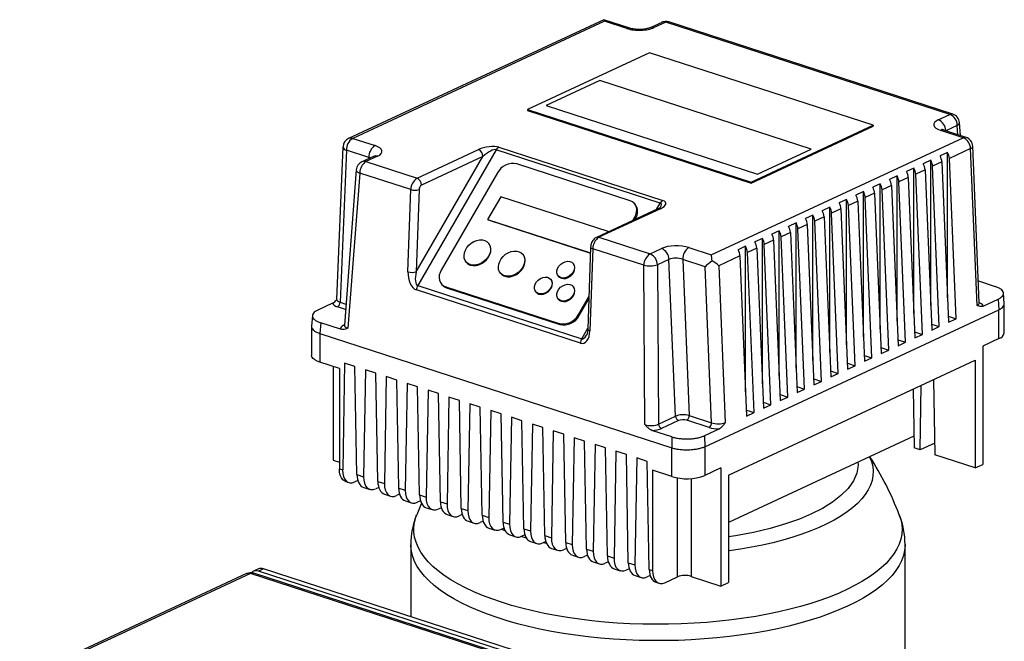
# Model space of a CAD drawing. Units: millimetres. Extents: x 4 to 416, y 4 to 293.
# Drawn here: x 286 to 313, y 243 to 260 of the extents above; entities that cross this region are included whole.
import ezdxf

# ---------------------------------------------------------------- set-up
doc = ezdxf.new("R2010")
doc.units = ezdxf.units.MM

msp = doc.modelspace()

# ---------------------------------------------------------------- linework, layer by layer
at = {"color": 7, "linetype": 'Continuous', "lineweight": 25}
for p, q in [((302.264, 259.968), (295.353, 256.754)), ((302.282, 259.929), (295.463, 256.758)), ((302.969, 259.74), (302.266, 259.968)), ((302.887, 259.732), (302.282, 259.929)), ((303.831, 259.899), (303.518, 259.754)), ((303.941, 259.903), (303.629, 259.758)), ((311.634, 257.406), (303.941, 259.903)), ((311.715, 257.414), (304.023, 259.911)), ((303.502, 259.077), (300.194, 257.539)), ((309.559, 257.111), (303.502, 259.077)), ((302.154, 258.321), (300.705, 257.647)), ((307.877, 256.463), (302.154, 258.321)), ((300.705, 257.647), (306.429, 255.79)), ((300.705, 257.647), (300.705, 257.645)), ((300.705, 257.645), (306.429, 255.787)), ((300.194, 257.539), (306.251, 255.573)), ((300.194, 257.539), (300.194, 257.515)), ((300.194, 257.515), (306.251, 255.548)), ((311.322, 257.261), (311.634, 257.406)), ((306.251, 255.573), (309.559, 257.111)), ((306.251, 255.548), (309.559, 257.087)), ((309.559, 257.111), (309.559, 257.087)), ((311.835, 257.11), (311.523, 256.965)), ((311.923, 256.833), (311.896, 257.184)), ((305.175, 253.605), (311.993, 256.776)), ((311.993, 256.776), (311.388, 256.973)), ((312.075, 256.784), (311.47, 256.98)), ((295.201, 256.526), (295.026, 252.4)), ((295.463, 256.758), (296.069, 256.561)), ((299.419, 256.517), (303.861, 255.075)), ((312.433, 252.304), (312.256, 256.545)), ((295.295, 256.437), (295.12, 252.323)), ((295.9, 256.24), (295.295, 256.437)), ((296.025, 256.269), (295.712, 256.124)), ((296.135, 256.273), (295.823, 256.128)), ((297.183, 253.145), (298.991, 256.268)), ((297.206, 255.679), (298.87, 256.453)), ((299.352, 256.45), (297.224, 252.772)), ((298.991, 256.268), (297.327, 255.494)), ((303.794, 255.008), (299.352, 256.45)), ((306.429, 255.79), (307.877, 256.463)), ((306.429, 255.787), (307.877, 256.461)), ((307.877, 256.463), (307.877, 256.461)), ((311.571, 256.378), (311.369, 256.284)), ((311.572, 252.443), (311.571, 256.378)), ((312.195, 256.481), (311.621, 256.214)), ((312.372, 252.236), (312.195, 256.481)), ((295.823, 256.128), (297.206, 255.679)), ((302.978, 255.071), (299.909, 256.067)), ((311.116, 256.166), (310.913, 256.072)), ((311.116, 252.231), (311.116, 256.166)), ((311.419, 256.119), (311.166, 256.002)), ((311.347, 251.663), (311.166, 256.002)), ((311.419, 256.119), (311.6, 251.781)), ((311.802, 251.875), (311.621, 256.214)), ((295.561, 255.906), (295.238, 251.7)), ((295.655, 255.819), (295.332, 251.62)), ((297.038, 255.37), (295.655, 255.819)), ((299.383, 255.822), (297.862, 253.194)), ((306.429, 255.79), (306.429, 255.787)), ((310.204, 255.742), (310.002, 255.648)), ((310.205, 251.808), (310.204, 255.742)), ((310.66, 255.954), (310.457, 255.86)), ((310.661, 252.02), (310.66, 255.954)), ((310.963, 255.908), (310.71, 255.79)), ((310.891, 251.452), (310.71, 255.79)), ((310.963, 255.908), (311.144, 251.569)), ((306.251, 255.573), (306.251, 255.548)), ((309.748, 255.53), (309.546, 255.436)), ((309.749, 251.596), (309.748, 255.53)), ((310.052, 255.484), (309.798, 255.366)), ((310.052, 255.484), (310.233, 251.145)), ((310.507, 255.696), (310.254, 255.578)), ((310.435, 251.24), (310.254, 255.578)), ((310.507, 255.696), (310.688, 251.357)), ((296.961, 253.145), (297.038, 255.37)), ((297.26, 255.371), (297.183, 253.145)), ((299.472, 255.178), (299.117, 254.565)), ((302.379, 254.234), (299.472, 255.178)), ((309.293, 255.318), (309.09, 255.224)), ((309.294, 251.384), (309.293, 255.318)), ((309.596, 255.272), (309.343, 255.154)), ((309.596, 255.272), (309.777, 250.934)), ((309.979, 251.028), (309.798, 255.366)), ((303.118, 254.968), (303.095, 254.994)), ((308.837, 255.106), (308.634, 255.012)), ((308.838, 251.172), (308.837, 255.106)), ((309.14, 255.06), (308.887, 254.942)), ((309.068, 250.604), (308.887, 254.942)), ((309.14, 255.06), (309.321, 250.722)), ((309.524, 250.816), (309.343, 255.154)), ((303.73, 254.851), (302.066, 254.078)), ((303.796, 254.854), (302.133, 254.08)), ((307.926, 254.683), (307.723, 254.588)), ((307.926, 250.748), (307.926, 254.683)), ((308.381, 254.894), (308.179, 254.8)), ((308.382, 250.96), (308.381, 254.894)), ((308.685, 254.848), (308.431, 254.73)), ((308.612, 250.392), (308.431, 254.73)), ((308.685, 254.848), (308.866, 250.51)), ((299.117, 254.565), (301.902, 253.661)), ((299.117, 254.565), (299.128, 254.552)), ((299.128, 254.552), (301.902, 253.652)), ((303.052, 254.536), (303.098, 254.616)), ((303.098, 254.616), (303.121, 254.59)), ((303.103, 254.56), (303.121, 254.59)), ((307.47, 254.471), (307.267, 254.376)), ((307.471, 250.536), (307.47, 254.471)), ((307.773, 254.424), (307.52, 254.306)), ((307.773, 254.424), (307.954, 250.086)), ((308.229, 254.636), (307.976, 254.518)), ((308.157, 250.18), (307.976, 254.518)), ((308.229, 254.636), (308.41, 250.298)), ((302.37, 254.219), (302.379, 254.234)), ((302.379, 254.234), (302.386, 254.226)), ((307.014, 254.259), (306.812, 254.165)), ((307.015, 250.324), (307.014, 254.259)), ((307.317, 254.212), (307.064, 254.095)), ((307.317, 254.212), (307.498, 249.874)), ((307.701, 249.968), (307.52, 254.306)), ((299.148, 253.911), (299.137, 253.924)), ((302.133, 254.08), (303.516, 253.631)), ((306.558, 254.047), (306.356, 253.953)), ((306.559, 250.112), (306.558, 254.047)), ((306.862, 254), (306.609, 253.883)), ((306.79, 249.544), (306.609, 253.883)), ((306.862, 254), (307.043, 249.662)), ((307.245, 249.756), (307.064, 254.095)), ((300.077, 253.609), (300.066, 253.622)), ((301.907, 253.816), (301.831, 251.59)), ((301.964, 253.771), (301.888, 251.545)), ((303.347, 253.322), (301.964, 253.771)), ((303.516, 253.631), (303.828, 253.776)), ((304.57, 253.802), (305.175, 253.605)), ((305.95, 253.577), (305.376, 253.31)), ((306.103, 253.835), (305.9, 253.741)), ((305.95, 253.577), (306.131, 249.238)), ((306.104, 249.9), (306.103, 253.835)), ((306.406, 253.788), (306.153, 253.671)), ((306.334, 249.332), (306.153, 253.671)), ((306.406, 253.788), (306.587, 249.45)), ((298.537, 253.411), (298.548, 253.398)), ((301.441, 253.361), (301.43, 253.374)), ((303.377, 249.009), (303.347, 253.322)), ((304.029, 253.48), (303.717, 253.335)), ((303.717, 253.335), (303.747, 249.022)), ((304.206, 249.235), (304.029, 253.48)), ((305.006, 253.284), (304.401, 253.481)), ((304.401, 253.481), (304.577, 249.253)), ((305.376, 253.31), (305.554, 249.065)), ((299.466, 253.109), (299.477, 253.096)), ((305.182, 249.057), (305.006, 253.284)), ((297.865, 252.815), (297.887, 252.789)), ((300.834, 252.933), (300.823, 252.946)), ((301.03, 253.032), (301.041, 253.019)), ((312.409, 252.897), (312.861, 252.75)), ((301.631, 251.212), (297.189, 252.654)), ((297.224, 252.772), (301.665, 251.33)), ((297.982, 252.739), (301.051, 251.742)), ((297.982, 252.739), (298.005, 252.713)), ((298.005, 252.713), (301.074, 251.716)), ((300.423, 252.604), (300.434, 252.591)), ((301.44, 252.737), (301.429, 252.75)), ((313.109, 252.285), (313.087, 252.569)), ((294.921, 252.296), (294.519, 252.109)), ((301.029, 252.408), (301.04, 252.395)), ((301.577, 251.988), (301.862, 252.479)), ((301.599, 251.962), (301.859, 252.41)), ((312.538, 252.217), (312.94, 252.405)), ((312.94, 252.405), (312.962, 252.114)), ((313.11, 251.496), (313.109, 252.281)), ((301.577, 251.988), (301.599, 251.962)), ((304.996, 248.41), (312.962, 252.114)), ((312.963, 251.338), (312.962, 252.114)), ((294.372, 251.959), (294.35, 251.674)), ((294.598, 251.764), (294.576, 251.472)), ((295.136, 251.59), (294.598, 251.764)), ((301.051, 251.742), (301.074, 251.716)), ((311.137, 251.731), (311.347, 251.663)), ((311.593, 251.943), (311.802, 251.875)), ((311.6, 251.781), (311.802, 251.875)), ((294.35, 251.67), (294.35, 250.884)), ((294.576, 251.472), (304.106, 248.379)), ((294.576, 251.472), (294.577, 250.696)), ((310.682, 251.519), (310.891, 251.452)), ((310.688, 251.357), (310.891, 251.452)), ((311.144, 251.569), (311.347, 251.663)), ((310.226, 251.308), (310.435, 251.24)), ((310.233, 251.145), (310.435, 251.24)), ((312.963, 251.338), (312.524, 251.134)), ((309.77, 251.096), (309.979, 251.028)), ((309.777, 250.934), (309.979, 251.028)), ((312.524, 251.134), (312.524, 247.933)), ((295.102, 250.526), (294.577, 250.696)), ((295.243, 250.674), (295.192, 247.781)), ((295.525, 250.582), (295.243, 250.674)), ((305.637, 247.641), (312.321, 250.749)), ((308.859, 250.672), (309.068, 250.604)), ((309.314, 250.884), (309.524, 250.816)), ((309.321, 250.722), (309.524, 250.816)), ((312.321, 250.749), (312.322, 247.839)), ((294.936, 250.579), (294.937, 248.045)), ((295.102, 250.526), (295.102, 247.81)), ((295.578, 247.655), (295.525, 250.582)), ((295.808, 250.49), (295.757, 247.597)), ((296.091, 250.399), (295.808, 250.49)), ((296.143, 247.472), (296.091, 250.399)), ((308.403, 250.46), (308.612, 250.392)), ((308.41, 250.298), (308.612, 250.392)), ((308.866, 250.51), (309.068, 250.604)), ((296.373, 250.307), (296.322, 247.414)), ((296.656, 250.215), (296.373, 250.307)), ((296.709, 247.288), (296.656, 250.215)), ((296.939, 250.123), (296.888, 247.23)), ((297.221, 250.032), (296.939, 250.123)), ((307.947, 250.248), (308.157, 250.18)), ((307.954, 250.086), (308.157, 250.18)), ((311.195, 250.225), (311.232, 248.193)), ((297.274, 247.105), (297.221, 250.032)), ((297.504, 249.94), (297.453, 247.047)), ((297.787, 249.848), (297.504, 249.94)), ((297.839, 246.921), (297.787, 249.848)), ((307.492, 250.036), (307.701, 249.968)), ((307.498, 249.874), (307.701, 249.968)), ((310.638, 249.966), (310.666, 248.377)), ((310.828, 248.324), (310.859, 250.069)), ((298.069, 249.756), (298.018, 246.863)), ((298.352, 249.664), (298.069, 249.756)), ((298.405, 246.738), (298.352, 249.664)), ((306.58, 249.612), (306.79, 249.544)), ((307.036, 249.824), (307.245, 249.756)), ((307.043, 249.662), (307.245, 249.756)), ((298.635, 249.573), (298.584, 246.68)), ((298.917, 249.481), (298.635, 249.573)), ((298.97, 246.554), (298.917, 249.481)), ((299.2, 249.389), (299.149, 246.496)), ((299.483, 249.297), (299.2, 249.389)), ((306.124, 249.4), (306.334, 249.332)), ((306.131, 249.238), (306.334, 249.332)), ((306.587, 249.45), (306.79, 249.544)), ((299.535, 246.371), (299.483, 249.297)), ((299.765, 249.206), (299.714, 246.313)), ((300.048, 249.114), (299.765, 249.206)), ((300.101, 246.187), (300.048, 249.114)), ((303.747, 249.022), (304.206, 249.235)), ((304.287, 249.117), (303.828, 248.904)), ((305.115, 248.928), (304.51, 249.125)), ((304.577, 249.253), (305.182, 249.057)), ((300.331, 249.022), (300.28, 246.129)), ((300.613, 248.93), (300.331, 249.022)), ((300.666, 246.004), (300.613, 248.93)), ((300.896, 248.839), (300.845, 245.946)), ((301.179, 248.747), (300.896, 248.839)), ((304.105, 248.678), (303.567, 248.852)), ((305.396, 248.896), (304.993, 248.709)), ((301.231, 245.82), (301.179, 248.747)), ((301.461, 248.655), (301.41, 245.762)), ((301.744, 248.563), (301.461, 248.655)), ((301.797, 245.637), (301.744, 248.563)), ((304.105, 248.678), (304.106, 248.379)), ((304.993, 248.709), (304.996, 248.41)), ((310.661, 248.693), (305.638, 246.357)), ((311.226, 248.509), (310.828, 248.324)), ((302.027, 248.472), (301.976, 245.579)), ((302.309, 248.38), (302.027, 248.472)), ((302.362, 245.453), (302.309, 248.38)), ((302.592, 248.288), (302.541, 245.395)), ((302.875, 248.196), (302.592, 248.288)), ((304.106, 247.603), (304.106, 248.379)), ((304.996, 248.41), (304.996, 247.634)), ((310.828, 248.324), (310.666, 248.377)), ((294.937, 248.045), (295.102, 247.991)), ((302.927, 245.27), (302.875, 248.196)), ((303.157, 248.105), (303.106, 245.212)), ((303.44, 248.013), (303.157, 248.105)), ((303.493, 245.086), (303.44, 248.013)), ((312.322, 247.839), (311.232, 248.193)), ((295.102, 247.81), (295.192, 247.781)), ((303.581, 247.773), (303.582, 245.057)), ((304.106, 247.603), (303.581, 247.773)), ((305.435, 247.838), (304.996, 247.634)), ((305.435, 247.838), (305.436, 244.637)), ((312.322, 247.839), (312.524, 247.933)), ((295.277, 247.466), (295.359, 247.44)), ((295.603, 247.494), (295.521, 247.456)), ((295.578, 247.655), (295.757, 247.597)), ((296.143, 247.472), (296.322, 247.414)), ((305.637, 247.641), (305.638, 244.731)), ((295.761, 247.309), (295.924, 247.256)), ((296.168, 247.31), (296.086, 247.272)), ((296.709, 247.288), (296.888, 247.23)), ((296.326, 247.126), (296.49, 247.073)), ((296.733, 247.127), (296.651, 247.089)), ((296.891, 246.942), (297.055, 246.889)), ((297.299, 246.943), (297.217, 246.905)), ((297.274, 247.105), (297.453, 247.047)), ((297.839, 246.921), (298.018, 246.863)), ((297.457, 246.759), (297.62, 246.706)), ((297.864, 246.76), (297.782, 246.722)), ((298.405, 246.738), (298.584, 246.68)), ((298.022, 246.575), (298.186, 246.522)), ((298.429, 246.576), (298.347, 246.538)), ((298.587, 246.392), (298.751, 246.339)), ((298.995, 246.393), (298.913, 246.355)), ((298.97, 246.554), (299.149, 246.496)), ((299.153, 246.208), (299.316, 246.155)), ((299.478, 246.171), (299.56, 246.209)), ((299.535, 246.371), (299.714, 246.313)), ((300.101, 246.187), (300.28, 246.129)), ((299.718, 246.025), (299.882, 245.972)), ((300.125, 246.026), (300.043, 245.988)), ((300.283, 245.841), (300.447, 245.788)), ((300.691, 245.842), (300.609, 245.804)), ((300.666, 246.004), (300.845, 245.946)), ((297.039, 245.758), (297.039, 243.809)), ((300.849, 245.658), (301.012, 245.605)), ((301.256, 245.659), (301.174, 245.621)), ((301.231, 245.82), (301.41, 245.762)), ((301.797, 245.637), (301.976, 245.579)), ((310.424, 242.918), (310.423, 245.761)), ((301.414, 245.474), (301.578, 245.421)), ((301.821, 245.475), (301.739, 245.437)), ((302.362, 245.453), (302.541, 245.395)), ((292.911, 245.101), (292.776, 245.038)), ((293.044, 245.106), (292.909, 245.043)), ((308.577, 239.957), (292.909, 245.043)), ((308.712, 240.02), (293.044, 245.106)), ((301.979, 245.291), (302.143, 245.238)), ((302.387, 245.292), (302.305, 245.254)), ((302.545, 245.107), (302.708, 245.054)), ((302.952, 245.108), (302.87, 245.07)), ((302.927, 245.27), (303.106, 245.212)), ((303.493, 245.086), (303.582, 245.057)), ((292.589, 244.974), (286.446, 242.117)), ((292.7, 244.978), (286.557, 242.121)), ((308.449, 239.865), (292.7, 244.978)), ((308.53, 239.873), (292.782, 244.985)), ((303.11, 244.924), (303.274, 244.871)), ((303.517, 244.925), (303.435, 244.887)), ((303.92, 244.729), (304.257, 244.886)), ((304.628, 244.899), (305.436, 244.637)), ((303.675, 244.74), (303.757, 244.714)), ((305.436, 244.637), (305.638, 244.731))]:
    msp.add_line(p, q, dxfattribs=at)
at = {"color": 8, "linetype": 'Continuous', "lineweight": 25}
for p, q in [((311.855, 256.855), (311.835, 257.11)), ((311.523, 256.965), (311.523, 256.963)), ((295.899, 256.211), (295.9, 256.24)), ((303.694, 254.835), (303.794, 255.008)), ((295.12, 252.323), (295.282, 252.271)), ((295.271, 252.124), (295.053, 252.195)), ((295.219, 251.698), (295.239, 251.708)), ((301.665, 251.33), (301.832, 251.618)), ((304.257, 244.886), (304.257, 247.566)), ((304.627, 247.55), (304.628, 244.899)), ((300.712, 245.788), (300.62, 245.81))]:
    msp.add_line(p, q, dxfattribs=at)
at = {"color": 8, "linetype": 'Continuous', "lineweight": 25, "flags": 128}
for points in [[(295.561, 255.906), (295.562, 255.894), (295.571, 255.874), (295.591, 255.854), (295.619, 255.836), (295.655, 255.819)], [(301.964, 253.771), (301.942, 253.78), (301.925, 253.789), (301.914, 253.8), (301.908, 253.811), (301.907, 253.816)], [(295.219, 251.698), (295.234, 251.695), (295.237, 251.695)], [(301.831, 251.59), (301.832, 251.585), (301.837, 251.574), (301.849, 251.563), (301.866, 251.554), (301.888, 251.545)], [(309.462, 248.136), (309.463, 248.134), (309.513, 248.008), (309.545, 247.88), (309.558, 247.752), (309.552, 247.624), (309.528, 247.496), (309.485, 247.369), (309.424, 247.243), (309.344, 247.119), (309.247, 246.996), (309.132, 246.876), (308.999, 246.759), (308.85, 246.644), (308.684, 246.533), (308.503, 246.426), (308.306, 246.324), (308.094, 246.225), (307.869, 246.132), (307.63, 246.043), (307.379, 245.96), (307.116, 245.883), (306.842, 245.811), (306.558, 245.746), (306.265, 245.687), (305.964, 245.634), (305.656, 245.588), (305.638, 245.586)], [(309.145, 247.988), (309.152, 247.912), (309.115, 247.695), (309.023, 247.484), (308.879, 247.28), (308.687, 247.087), (308.454, 246.907), (308.186, 246.741), (307.891, 246.59), (307.561, 246.451), (307.188, 246.319), (306.773, 246.198), (306.318, 246.09), (305.829, 245.998), (305.638, 245.972)], [(299.489, 244.199), (299.227, 244.288), (298.978, 244.383), (298.742, 244.483), (298.52, 244.588), (298.312, 244.697), (298.12, 244.81), (297.943, 244.927), (297.782, 245.047), (297.638, 245.171), (297.511, 245.297), (297.401, 245.426), (297.308, 245.557), (297.234, 245.689), (297.178, 245.823), (297.14, 245.958), (297.12, 246.093), (297.119, 246.229), (297.136, 246.365), (297.172, 246.5), (297.195, 246.563)], [(310.266, 246.566), (310.305, 246.452), (310.334, 246.317), (310.344, 246.181), (310.336, 246.045), (310.31, 245.91), (310.265, 245.776), (310.202, 245.642), (310.121, 245.51), (310.022, 245.38), (309.906, 245.252), (309.772, 245.127), (309.622, 245.004), (309.455, 244.885), (309.272, 244.769), (309.074, 244.658), (308.861, 244.55), (308.633, 244.447), (308.392, 244.349), (308.138, 244.256), (307.872, 244.168), (307.594, 244.086), (307.305, 244.01), (307.006, 243.939), (306.699, 243.875), (306.382, 243.817), (306.059, 243.766), (305.729, 243.722), (305.394, 243.684), (305.053, 243.654), (304.71, 243.63), (304.363, 243.613), (304.015, 243.604), (303.666, 243.602), (303.317, 243.606), (302.969, 243.618), (302.623, 243.637), (302.281, 243.664), (301.942, 243.697), (301.609, 243.737), (301.281, 243.784), (300.96, 243.837), (300.647, 243.897), (300.343, 243.964), (300.048, 244.036), (299.763, 244.115), (299.489, 244.199)], [(299.596, 246.129), (299.569, 246.139), (299.484, 246.174)], [(300.169, 245.932), (300.057, 245.967), (300.021, 245.978)], [(308.865, 244.093), (308.632, 243.99), (308.384, 243.892), (308.124, 243.799), (307.852, 243.711), (307.568, 243.63), (307.273, 243.554), (306.968, 243.484), (306.655, 243.421), (306.333, 243.364), (306.004, 243.314), (305.669, 243.271), (305.328, 243.234), (304.983, 243.205), (304.634, 243.183), (304.283, 243.168), (303.93, 243.16), (303.577, 243.16), (303.224, 243.166), (302.872, 243.18), (302.523, 243.202), (302.178, 243.23), (301.836, 243.265), (301.5, 243.307), (301.17, 243.356), (300.847, 243.412), (300.533, 243.475), (300.227, 243.543), (299.931, 243.618), (299.646, 243.699), (299.372, 243.786), (299.11, 243.878), (298.861, 243.975), (298.625, 244.077), (298.404, 244.184), (298.198, 244.296), (298.007, 244.411), (297.832, 244.53), (297.673, 244.653), (297.532, 244.779), (297.407, 244.907), (297.301, 245.038), (297.212, 245.171), (297.141, 245.306), (297.089, 245.441), (297.055, 245.578), (297.04, 245.715), (297.039, 245.758)], [(310.423, 245.761), (310.423, 245.735), (310.41, 245.598), (310.379, 245.461), (310.329, 245.325), (310.26, 245.19), (310.174, 245.057), (310.069, 244.926), (309.947, 244.797), (309.808, 244.671), (309.651, 244.548), (309.478, 244.428), (309.289, 244.312), (309.085, 244.2), (308.865, 244.093)]]:
    msp.add_lwpolyline(points, dxfattribs=at)
at = {"color": 7, "linetype": 'Continuous', "lineweight": 25, "flags": 128}
for points in [[(303.098, 254.616), (303.132, 254.686), (303.151, 254.758), (303.157, 254.828), (303.147, 254.894), (303.123, 254.954), (303.086, 255.004), (303.037, 255.044), (302.978, 255.071)], [(299.14, 253.569), (299.092, 253.501), (299.032, 253.44), (298.963, 253.39), (298.888, 253.353), (298.811, 253.331), (298.735, 253.324), (298.664, 253.334), (298.6, 253.359), (298.548, 253.399), (298.51, 253.451), (298.486, 253.513), (298.479, 253.582), (298.489, 253.656), (298.515, 253.73), (298.557, 253.801), (298.611, 253.865), (298.676, 253.921), (298.748, 253.965), (298.824, 253.994), (298.902, 254.009), (298.976, 254.007), (299.043, 253.99), (299.101, 253.958), (299.147, 253.911), (299.178, 253.854), (299.193, 253.788), (299.192, 253.716), (299.174, 253.642), (299.14, 253.569)], [(298.658, 253.326), (298.728, 253.312), (298.803, 253.315), (298.88, 253.333), (298.956, 253.367), (299.027, 253.414), (299.089, 253.472), (299.14, 253.538), (299.178, 253.61), (299.2, 253.685), (299.206, 253.757), (299.194, 253.825), (299.167, 253.885), (299.148, 253.911)], [(300.069, 253.267), (300.021, 253.199), (299.961, 253.139), (299.892, 253.089), (299.817, 253.052), (299.74, 253.03), (299.664, 253.023), (299.592, 253.032), (299.529, 253.058), (299.477, 253.097), (299.438, 253.149), (299.415, 253.211), (299.408, 253.281), (299.418, 253.354), (299.444, 253.428), (299.485, 253.499), (299.539, 253.564), (299.604, 253.619), (299.677, 253.663), (299.753, 253.693), (299.83, 253.707), (299.904, 253.706), (299.972, 253.689), (300.03, 253.656), (300.076, 253.61), (300.107, 253.553), (300.122, 253.486), (300.12, 253.415), (300.102, 253.34), (300.069, 253.267)], [(299.587, 253.024), (299.656, 253.011), (299.732, 253.013), (299.809, 253.032), (299.885, 253.065), (299.955, 253.112), (300.018, 253.17), (300.069, 253.237), (300.107, 253.309), (300.129, 253.383), (300.134, 253.456), (300.123, 253.524), (300.096, 253.584), (300.077, 253.609)], [(301.432, 253.137), (301.39, 253.08), (301.337, 253.033), (301.275, 252.998), (301.211, 252.978), (301.147, 252.975), (301.09, 252.989), (301.043, 253.018), (301.01, 253.061), (300.994, 253.115), (300.995, 253.175), (301.013, 253.238), (301.048, 253.297), (301.096, 253.35), (301.154, 253.392), (301.217, 253.419), (301.282, 253.431), (301.343, 253.426), (301.395, 253.404), (301.436, 253.367), (301.461, 253.318), (301.469, 253.26), (301.459, 253.199), (301.432, 253.137)], [(301.115, 252.971), (301.174, 252.961), (301.238, 252.968), (301.302, 252.992), (301.362, 253.031), (301.413, 253.081), (301.451, 253.139), (301.474, 253.201), (301.479, 253.262), (301.467, 253.318), (301.441, 253.361)], [(297.862, 253.194), (297.829, 253.123), (297.809, 253.052), (297.804, 252.982), (297.813, 252.915), (297.837, 252.856), (297.874, 252.805), (297.923, 252.766), (297.982, 252.739)], [(300.825, 252.71), (300.783, 252.653), (300.73, 252.606), (300.668, 252.571), (300.604, 252.551), (300.54, 252.548), (300.483, 252.561), (300.436, 252.591), (300.403, 252.634), (300.387, 252.688), (300.387, 252.748), (300.406, 252.81), (300.44, 252.87), (300.489, 252.923), (300.547, 252.964), (300.61, 252.992), (300.675, 253.004), (300.736, 252.998), (300.788, 252.976), (300.829, 252.94), (300.854, 252.891), (300.862, 252.833), (300.852, 252.771), (300.825, 252.71)], [(300.508, 252.543), (300.567, 252.534), (300.631, 252.541), (300.695, 252.565), (300.755, 252.603), (300.806, 252.654), (300.844, 252.712), (300.867, 252.774), (300.872, 252.835), (300.86, 252.891), (300.834, 252.933)], [(301.431, 252.513), (301.389, 252.456), (301.336, 252.409), (301.274, 252.374), (301.209, 252.354), (301.146, 252.351), (301.089, 252.365), (301.042, 252.394), (301.009, 252.438), (300.992, 252.491), (300.993, 252.552), (301.012, 252.614), (301.046, 252.673), (301.094, 252.726), (301.152, 252.768), (301.216, 252.795), (301.281, 252.807), (301.342, 252.802), (301.394, 252.78), (301.434, 252.743), (301.459, 252.694), (301.467, 252.636), (301.458, 252.575), (301.431, 252.513)], [(301.041, 253.019), (301.065, 252.996), (301.115, 252.971)], [(300.434, 252.591), (300.458, 252.569), (300.508, 252.543)], [(301.113, 252.347), (301.172, 252.337), (301.237, 252.344), (301.301, 252.368), (301.361, 252.407), (301.412, 252.457), (301.45, 252.515), (301.473, 252.577), (301.478, 252.638), (301.466, 252.694), (301.44, 252.737)], [(301.04, 252.395), (301.064, 252.372), (301.113, 252.347)], [(294.577, 250.696), (294.499, 250.726), (294.435, 250.761), (294.389, 250.8), (294.36, 250.841), (294.35, 250.884), (294.35, 250.884)], [(295.277, 247.466), (295.252, 247.476), (295.201, 247.513), (295.159, 247.567), (295.128, 247.636), (295.109, 247.718), (295.102, 247.81)], [(297.331, 246.881), (297.252, 246.702), (297.198, 246.564)], [(303.582, 245.057), (303.589, 244.966), (303.608, 244.884), (303.639, 244.814), (303.681, 244.76), (303.732, 244.724), (303.791, 244.706), (303.854, 244.708), (303.92, 244.729)]]:
    msp.add_lwpolyline(points, dxfattribs=at)
at = {"color": 8, "linetype": 'Continuous', "lineweight": 25}
for centre, radius, start, end in [((302.938, 259.636), 0.109, 73.8793, 117.5065), ((303.579, 259.619), 0.147, 69.878, 113.5441), ((303.891, 259.764), 0.148, 69.9423, 114.0469), ((303.992, 259.806), 0.109, 73.5497, 117.4374), ((311.684, 257.309), 0.109, 73.5497, 117.4374), ((311.808, 257.195), 0.089, 288.0413, 352.9132), ((311.439, 256.876), 0.109, 73.4687, 117.5183), ((312.044, 256.68), 0.109, 73.4687, 117.5183), ((295.316, 256.553), 0.119, 193.1515, 259.6591), ((295.413, 256.619), 0.148, 69.9414, 114.0477), ((312.176, 256.56), 0.0817, 283.4285, 349.2285), ((296.085, 256.134), 0.148, 69.9423, 114.0469), ((295.773, 255.989), 0.148, 69.9423, 114.0469), ((303.766, 254.769), 0.0901, 70.3207, 113.6712), ((302.102, 253.995), 0.0901, 70.32, 113.7783), ((292.65, 244.836), 0.15, 70.3152, 113.6731), ((292.751, 244.881), 0.109, 73.4695, 117.5175)]:
    msp.add_arc(centre, radius, start, end, dxfattribs=at)
at = {"color": 7, "linetype": 'Continuous', "lineweight": 25}
for centre, radius, start, end in [((303.941, 259.661), 0.263, 72.0157, 114.9392), ((311.505, 257.101), 0.331, 1.5438, 67.0511), ((311.634, 257.164), 0.263, 4.4404, 72.0157), ((311.193, 256.956), 0.331, 1.5438, 67.0511), ((311.864, 256.472), 0.331, 1.5441, 67.0513), ((311.994, 256.534), 0.263, 2.3891, 72.0157), ((295.464, 256.515), 0.263, 114.9392, 177.5724), ((295.662, 256.448), 0.368, 122.7413, 181.7991), ((296.268, 256.252), 0.368, 122.7413, 181.7991), ((299.496, 256.374), 0.162, 118.178, 152.1986), ((298.792, 256.27), 0.199, 359.5077, 66.9958), ((311.063, 256.101), 0.356, 3.0192, 30.9171), ((311.266, 256.195), 0.356, 3.0192, 30.9171), ((295.823, 255.886), 0.263, 114.9392, 175.6103), ((296.02, 255.82), 0.365, 122.6011, 180.1311), ((299.809, 255.596), 0.482, 78.0003, 152.0584), ((310.607, 255.889), 0.356, 3.0192, 30.9171), ((310.81, 255.983), 0.356, 3.0192, 30.9171), ((309.899, 255.559), 0.356, 3.0192, 30.9171), ((310.152, 255.677), 0.356, 3.0192, 30.9171), ((310.354, 255.771), 0.356, 3.0192, 30.9171), ((297.403, 255.371), 0.365, 122.6011, 180.1311), ((297.128, 255.496), 0.199, 359.5077, 66.9958), ((297.406, 255.371), 0.146, 122.6029, 180.1289), ((309.443, 255.347), 0.356, 3.0192, 30.9171), ((309.696, 255.465), 0.356, 3.0192, 30.9171), ((297.148, 255.73), 0.376, 252.8874, 287.3035), ((308.785, 255.041), 0.356, 3.0192, 30.9171), ((308.987, 255.135), 0.356, 3.0192, 30.9171), ((309.24, 255.253), 0.356, 3.0192, 30.9171), ((302.852, 254.777), 0.327, 325.1082, 35.8008), ((303.937, 254.932), 0.162, 118.178, 152.1986), ((308.329, 254.829), 0.356, 3.0192, 30.9171), ((308.531, 254.923), 0.356, 3.0192, 30.9171), ((307.62, 254.5), 0.356, 3.0192, 30.9171), ((307.873, 254.617), 0.356, 3.0192, 30.9171), ((308.076, 254.712), 0.356, 3.0192, 30.9171), ((306.962, 254.194), 0.356, 3.0192, 30.9171), ((307.164, 254.288), 0.356, 3.0192, 30.9171), ((307.418, 254.405), 0.356, 3.0192, 30.9171), ((306.506, 253.982), 0.356, 3.0192, 30.9171), ((306.709, 254.076), 0.356, 3.0192, 30.9171), ((302.329, 253.772), 0.365, 122.6011, 180.1311), ((306.05, 253.77), 0.356, 3.0192, 30.9171), ((306.253, 253.864), 0.356, 3.0192, 30.9171), ((303.712, 253.323), 0.365, 122.6011, 180.1311), ((303.387, 253.326), 0.331, 1.5438, 67.0511), ((303.699, 253.471), 0.331, 1.5438, 67.0511), ((304.768, 253.492), 0.368, 122.7413, 181.7991), ((305.595, 253.558), 0.356, 3.0192, 30.9171), ((305.797, 253.652), 0.356, 3.0192, 30.9171), ((298.728, 253.553), 0.238, 220.7422, 252.7937), ((303.509, 253.988), 0.685, 256.3072, 287.6929), ((297.072, 253.504), 0.376, 252.8872, 287.3036), ((299.657, 253.252), 0.238, 220.7422, 252.7937), ((298.08, 252.956), 0.254, 220.7798, 252.7547), ((297.448, 252.643), 0.258, 150.0499, 177.531), ((294.973, 252.319), 0.147, 302.7406, 1.7993), ((301.152, 252.214), 0.482, 258.0021, 332.0563), ((301.174, 252.188), 0.482, 258.0021, 332.0563), ((312.906, 251.538), 0.208, 285.6996, 348.2274), ((301.889, 251.201), 0.258, 150.0499, 177.531), ((304.339, 249.239), 0.132, 181.5419, 247.054), ((304.43, 249.249), 0.147, 302.7406, 1.7993), ((305.035, 249.052), 0.147, 302.7406, 1.7993), ((303.879, 249.025), 0.132, 181.5419, 247.054), ((302.052, 243.397), 8.804, 21.1162, 32.593), ((304.506, 248.914), 1.371, 253.0517, 290.9482), ((298.984, 245.803), 1.943, 156.7973, 181.3463), ((308.399, 245.786), 2.022, 359.3007, 22.8057), ((292.849, 244.884), 0.17, 69.1846, 138.1873), ((292.984, 244.936), 0.18, 70.3115, 113.6762), ((292.7, 244.735), 0.263, 72.0157, 114.9392), ((304.462, 244.351), 0.573, 73.1231, 110.877)]:
    msp.add_arc(centre, radius, start, end, dxfattribs=at)
for centre, major_axis, ratio, start_param, end_param in [((302.282, 259.686), (-0.017, 0.282), 0.100502, 5.741099, 6.322676), ((303.225, 259.889), (0.527, 0), 0.388474, 4.016865, 5.587662), ((311.726, 257.13), (0.527, 0), 0.388474, 2.446069, 4.016865), ((295.731, 256.404), (0.527, 0), 0.388474, 5.587662, 7.158458), ((299.112, 256.374), (0.39, 0.074), 0.37266, 0.598082, 2.168878), ((299.112, 256.229), (0.26, 0.208), 0.32672, 0.212311, 1.783107), ((303.554, 254.932), (0.39, 0.074), 0.37266, 5.310471, 6.881267), ((304.232, 253.645), (0.527, 0), 0.388474, 0.875273, 2.446069), ((305.175, 253.363), (-0.017, 0.282), 0.100502, 4.980932, 5.741099), ((304.232, 253.402), (0.264, -0.012), 0.41728, 0.895044, 2.46584), ((305.175, 253.363), (0.254, 0.193), 0.151023, 1.367395, 2.178024), ((305.175, 253.363), (0.267, -0.162), 0.247764, 0.875771, 1.635938), ((297.203, 253.066), (-0.047, 0.419), 0.569029, 1.318687, 2.889483), ((297.305, 253.106), (0.077, 0.335), 0.369484, 1.538311, 3.109107), ((295.289, 252.305), (0.369, 0), 0.388474, 3.200448, 4.016865), ((295.502, 251.607), (0.369, 0), 0.38759, 2.446187, 3.260061), ((301.645, 251.624), (-0.047, 0.419), 0.569029, 2.889483, 4.460279), ((304.408, 249.175), (0.263, 0.004), 0.376535, 0.868335, 2.439131), ((304.408, 249.078), (0.158, 0), 0.388474, 0.875273, 2.446069), ((305.351, 249.135), (0.264, -0.005), 0.400187, 4.024354, 5.59515), ((303.545, 249.093), (0.263, -0.001), 0.416463, 4.019035, 5.587287), ((303.545, 248.996), (0.368, 0), 0.389536, 4.771973, 5.585846), ((305.351, 249.038), (0.369, 0), 0.388474, 4.016865, 4.833283), ((295.529, 247.938), (0.174, 0.497), 0.582508, 2.086749, 3.657545), ((295.916, 247.812), (0.151, 0.504), 0.599148, 2.059232, 3.127433), ((296.094, 247.754), (0.174, 0.497), 0.582508, 2.086749, 3.657545), ((296.481, 247.629), (0.151, 0.504), 0.599148, 2.059232, 3.127433), ((296.66, 247.571), (0.174, 0.497), 0.582508, 2.086749, 3.657545), ((297.046, 247.445), (0.151, 0.504), 0.599148, 2.059232, 3.127433), ((297.225, 247.387), (0.174, 0.497), 0.582508, 2.086749, 3.657545), ((297.612, 247.262), (0.151, 0.504), 0.599148, 2.059232, 3.127433), ((297.79, 247.204), (0.174, 0.497), 0.582508, 2.086749, 3.657545), ((298.177, 247.078), (0.151, 0.504), 0.599148, 2.059232, 3.127433), ((298.356, 247.02), (0.174, 0.497), 0.582508, 2.086749, 3.657545), ((298.742, 246.895), (0.151, 0.504), 0.599148, 2.059232, 3.127433), ((298.921, 246.837), (0.174, 0.497), 0.582508, 2.086749, 3.657545), ((299.308, 246.711), (0.151, 0.504), 0.599148, 2.059232, 3.127433), ((299.486, 246.653), (0.174, 0.497), 0.582508, 2.086749, 3.657545), ((299.873, 246.528), (0.151, 0.504), 0.599148, 2.059232, 3.127433), ((300.052, 246.47), (0.174, 0.497), 0.582508, 2.086749, 3.657545), ((300.438, 246.344), (0.151, 0.504), 0.599148, 2.059232, 3.127433), ((300.617, 246.286), (0.174, 0.497), 0.582508, 2.086749, 3.657545), ((301.004, 246.161), (0.151, 0.504), 0.599148, 2.059232, 3.127433), ((301.182, 246.103), (0.174, 0.497), 0.582508, 2.086749, 3.657545), ((301.569, 245.977), (0.151, 0.504), 0.599148, 2.059232, 3.127433), ((301.748, 245.919), (0.174, 0.497), 0.582508, 2.086749, 3.657545), ((302.134, 245.794), (0.151, 0.504), 0.599148, 2.059232, 3.127433), ((302.313, 245.736), (0.174, 0.497), 0.582508, 2.086749, 3.657545), ((302.7, 245.61), (0.151, 0.504), 0.599148, 2.059232, 3.127433), ((302.878, 245.552), (0.174, 0.497), 0.582508, 2.086749, 3.657545), ((303.265, 245.427), (0.151, 0.504), 0.599148, 2.059232, 3.127433), ((303.444, 245.369), (0.174, 0.497), 0.582508, 2.086749, 3.657545), ((303.83, 245.243), (0.151, 0.504), 0.599148, 2.059232, 3.127433)]:
    msp.add_ellipse(centre, major_axis=major_axis, ratio=ratio, start_param=start_param, end_param=end_param, dxfattribs=at)
at = {"color": 8, "linetype": 'Continuous', "lineweight": 25}
for centre, major_axis, ratio, start_param, end_param in [((295.731, 256.162), (0.264, 0.01), 0.358139, 0.664453, 0.862258), ((303.554, 254.787), (0.26, 0.208), 0.32672, 5.58666, 6.495496), ((295.289, 252.402), (0.264, 0.004), 0.376432, 3.119664, 4.011274), ((312.17, 252.306), (0.264, -0.005), 0.400187, 5.59515, 6.307011), ((312.17, 252.209), (0.369, 0), 0.388474, 0.058855, 0.775812), ((295.502, 251.704), (0.264, 0.008), 0.388813, 3.099506, 4.002269), ((301.746, 251.664), (0.077, 0.335), 0.369484, 3.109107, 4.017944)]:
    msp.add_ellipse(centre, major_axis=major_axis, ratio=ratio, start_param=start_param, end_param=end_param, dxfattribs=at)
at = {"color": 7, "linetype": 'Continuous', "lineweight": 25}
for points, knots in [([(303.518, 259.754), (303.513, 259.752), (303.499, 259.746), (303.464, 259.734), (303.412, 259.722), (303.349, 259.712), (303.277, 259.706), (303.201, 259.705), (303.126, 259.709), (303.056, 259.718), (303.004, 259.729), (302.978, 259.737), (302.969, 259.74)], [0, 0, 0, 0, 0.057845, 0.15331, 0.254997, 0.363136, 0.475849, 0.591242, 0.707537, 0.822615, 0.934622, 1, 1, 1, 1]), ([(311.47, 256.98), (311.462, 256.983), (311.443, 256.99), (311.424, 256.998), (311.415, 257.005), (311.417, 257.003), (311.417, 257.003)], [0, 0, 0, 0, 0.236651, 0.594762, 0.932018, 1, 1, 1, 1]), ([(296.04, 256.277), (296.04, 256.277), (296.04, 256.278), (296.031, 256.272), (296.025, 256.269)], [0, 0, 0, 0, 0.378603, 1, 1, 1, 1]), ([(303.799, 254.894), (303.799, 254.894), (303.8, 254.896), (303.791, 254.887), (303.77, 254.872), (303.744, 254.858), (303.73, 254.851)], [0, 0, 0, 0, 0.077458, 0.33415, 0.631076, 1, 1, 1, 1]), ([(302.066, 254.078), (302.051, 254.069), (302.021, 254.053), (301.981, 254.014), (301.946, 253.964), (301.921, 253.904), (301.91, 253.853), (301.908, 253.824), (301.907, 253.816)], [0, 0, 0, 0, 0.160295, 0.336125, 0.524978, 0.725011, 0.932338, 1, 1, 1, 1]), ([(312.94, 252.405), (312.965, 252.417), (313.015, 252.443), (313.062, 252.488), (313.088, 252.535), (313.089, 252.584), (313.066, 252.631), (313.019, 252.676), (312.952, 252.717), (312.891, 252.739), (312.861, 252.75)], [0, 0, 0, 0, 0.125061, 0.250084, 0.375034, 0.499998, 0.624925, 0.749915, 0.874918, 1, 1, 1, 1]), ([(294.921, 252.296), (294.94, 252.308), (294.974, 252.328), (295.005, 252.364), (295.019, 252.38)], [0, 0, 0, 0, 0.550917, 1, 1, 1, 1]), ([(295.025, 252.4), (295.024, 252.395), (295.024, 252.384), (295.017, 252.377), (295.019, 252.379), (295.019, 252.379)], [0, 0, 0, 0, 0.4294798, 0.9729341, 1, 1, 1, 1]), ([(312.438, 252.285), (312.439, 252.284), (312.439, 252.283), (312.433, 252.295), (312.434, 252.303), (312.434, 252.304)], [0, 0, 0, 0, 0.3018478, 0.8885179, 1, 1, 1, 1]), ([(312.963, 252.114), (312.988, 252.129), (313.039, 252.157), (313.085, 252.205), (313.108, 252.245), (313.107, 252.269), (313.107, 252.277)], [0, 0, 0, 0, 0.293577, 0.579441, 0.8576, 1, 1, 1, 1]), ([(294.519, 252.109), (294.494, 252.096), (294.444, 252.071), (294.397, 252.026), (294.371, 251.978), (294.37, 251.93), (294.393, 251.883), (294.44, 251.838), (294.507, 251.797), (294.568, 251.775), (294.598, 251.764)], [0, 0, 0, 0, 0.125061, 0.250084, 0.375035, 0.5, 0.624927, 0.749915, 0.874918, 1, 1, 1, 1]), ([(312.538, 252.217), (312.519, 252.212), (312.481, 252.2), (312.426, 252.213), (312.39, 252.228), (312.372, 252.236), (312.372, 252.236)], [0, 0, 0, 0, 0.316148, 0.653072, 0.997294, 1, 1, 1, 1]), ([(294.353, 251.666), (294.352, 251.659), (294.35, 251.637), (294.371, 251.598), (294.415, 251.553), (294.483, 251.509), (294.544, 251.485), (294.576, 251.472)], [0, 0, 0, 0, 0.101956, 0.317284, 0.53873, 0.766302, 1, 1, 1, 1]), ([(295.332, 251.62), (295.332, 251.62), (295.311, 251.611), (295.27, 251.594), (295.204, 251.577), (295.158, 251.585), (295.136, 251.59)], [0, 0, 0, 0, 0.00271, 0.341537, 0.684181, 1, 1, 1, 1]), ([(295.237, 251.7), (295.237, 251.696), (295.237, 251.685), (295.23, 251.679), (295.232, 251.68), (295.232, 251.681)], [0, 0, 0, 0, 0.368921, 0.942188, 1, 1, 1, 1]), ([(301.831, 251.59), (301.83, 251.578), (301.828, 251.541), (301.818, 251.49), (301.804, 251.447), (301.794, 251.433), (301.792, 251.428)], [0, 0, 0, 0, 0.192546, 0.564683, 0.86421, 1, 1, 1, 1]), ([(305.554, 249.065), (305.553, 249.065), (305.537, 249.041), (305.504, 248.995), (305.452, 248.932), (305.414, 248.908), (305.396, 248.896)], [0, 0, 0, 0, 0.002706, 0.341354, 0.683847, 1, 1, 1, 1]), ([(303.567, 248.852), (303.545, 248.863), (303.5, 248.884), (303.437, 248.942), (303.397, 248.986), (303.377, 249.009), (303.377, 249.009)], [0, 0, 0, 0, 0.315814, 0.652922, 0.99729, 1, 1, 1, 1]), ([(304.105, 248.678), (304.138, 248.668), (304.204, 248.649), (304.32, 248.631), (304.441, 248.621), (304.566, 248.62), (304.688, 248.629), (304.803, 248.648), (304.909, 248.674), (304.965, 248.697), (304.993, 248.709)], [0, 0, 0, 0, 0.125063, 0.250084, 0.375034, 0.500001, 0.624927, 0.749916, 0.874919, 1, 1, 1, 1]), ([(304.107, 248.378), (304.141, 248.369), (304.21, 248.352), (304.327, 248.335), (304.447, 248.327), (304.568, 248.327), (304.686, 248.335), (304.8, 248.352), (304.908, 248.376), (304.966, 248.398), (304.995, 248.409)], [0, 0, 0, 0, 0.130124, 0.256829, 0.380119, 0.500001, 0.619889, 0.743182, 0.869884, 1, 1, 1, 1])]:
    msp.add_open_spline(points, degree=3, knots=knots, dxfattribs=at)

doc.saveas('drawing.dxf')
